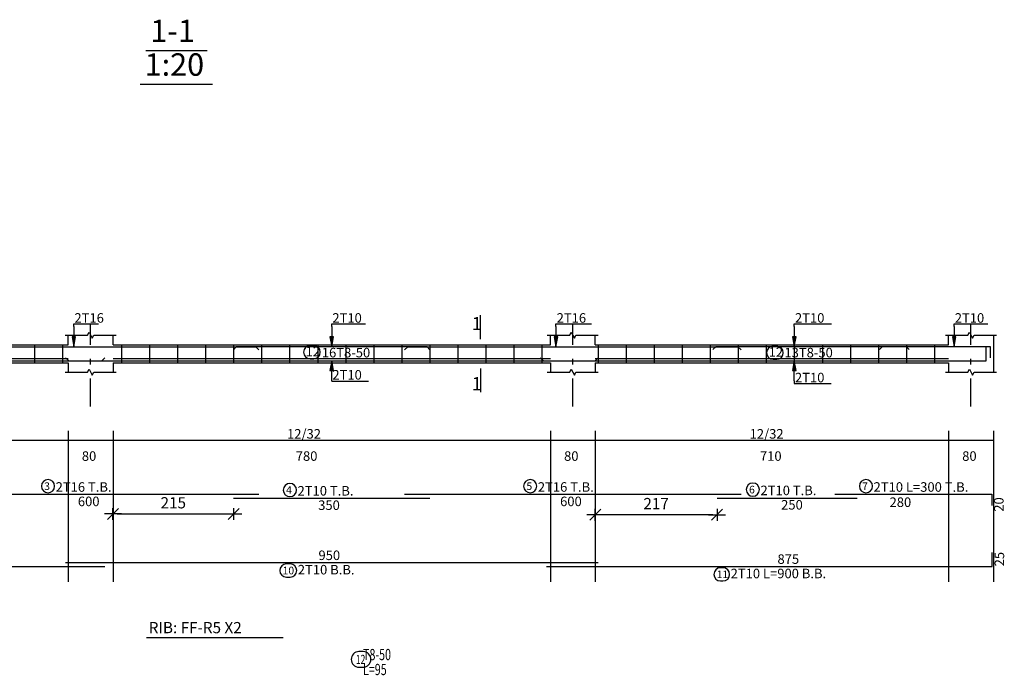
# Model space of a CAD drawing. Units: inches. Extents: x -122 to 624, y -1883 to 171.
# Drawn here: x 72 to 90, y -1167 to -1156 of the extents above; entities that cross this region are included whole.
import ezdxf

# ---------------------------------------------------------------- set-up
doc = ezdxf.new("R2010")
doc.units = ezdxf.units.IN
doc.header["$MEASUREMENT"] = 0
doc.linetypes.add('DASHDOT', pattern=[1, 0.5, -0.25, 0, -0.25])
for name, color, linetype in [('BARS', 3, 'Continuous'), ('BARSEGTXT', 254, 'Continuous'), ('BARSTITLE', 254, 'Continuous'), ('BeamDimLin', 4, 'Continuous'), ('BeamDimTxt', 6, 'Continuous'), ('BeamElevLin', 4, 'Continuous'), ('ColAxesPen', 1, 'Continuous'), ('ElevBarLin', 1, 'Continuous'), ('lap', 1, 'Continuous'), ('LinkDimLin', 1, 'Continuous'), ('SectMarkLin', 144, 'Continuous'), ('SectMarkTxt', 144, 'Continuous'), ('Titles', 5, 'Continuous'), ('TitlesFrame', 5, 'Continuous')]:
    doc.layers.add(name, color=color, linetype=linetype)
doc.styles.add('ATIR_DIM', font='Atira.shx', dxfattribs={"width": 0.8})
doc.styles.add('TXT-SHX', font='Txt.shx')
doc.dimstyles.new('detailing', dxfattribs={"dimtxt": 0.2, "dimasz": 0.075, "dimexe": 0.18, "dimexo": 0.0625, "dimgap": 0.1, "dimtad": 1, "dimlfac": 100, "dimrnd": 1, "dimzin": 12, "dimdsep": 46, "dimtxsty": 'ATIR_DIM', "dimblk": 'ATIR_TICK', "dimcen": 0.075, "dimse1": 1, "dimse2": 1, "dimadec": 0, "dimazin": 0, "dimtfac": 1, "dimtmove": 2, "dimatfit": 3, "dimldrblk": 'ATIR_TICK', "dimfxl": 1, "dimtolj": 1, "dimtzin": 12, "dimarcsym": 0})

# ---------------------------------------------------------------- blocks, each defined once
blk = doc.blocks.new('ATIR_TICK')
for p, q in [((-2, 0), (2, 0)), ((-1.3, -1.3), (1.3, 1.3)), ((0, 1.4), (0, -1.4))]:
    blk.add_line(p, q)
blk = doc.blocks.new('*D426')
at = {"layer": 'Defpoints', "color": 0, "transparency": 16777216}
for p in [(74.159, -1164.109), (76.309, -1164.109), (76.309, -1164.393)]:
    blk.add_point(p, dxfattribs=at)
at = {"layer": 'lap', "color": 0, "lineweight": -2, "transparency": 16777216}
blk.add_line((74.234, -1164.393), (76.234, -1164.393), dxfattribs=at)
at = {"layer": 'lap', "color": 0, "lineweight": -2, "transparency": 16777216, "xscale": 0.075, "yscale": 0.075, "zscale": 0.075, "rotation": 180}
blk.add_blockref('ATIR_TICK', (74.159, -1164.393), dxfattribs=at)
at = {"layer": 'lap', "color": 0, "lineweight": -2, "transparency": 16777216, "xscale": 0.075, "yscale": 0.075, "zscale": 0.075}
blk.add_blockref('ATIR_TICK', (76.309, -1164.393), dxfattribs=at)
at = {"layer": 'lap', "color": 0, "transparency": 16777216, "insert": (75.234, -1164.193), "char_height": 0.2, "attachment_point": 5, "style": 'ATIR_DIM'}
blk.add_mtext('\\A1;215 ', dxfattribs=at)
blk = doc.blocks.new('*D363')
at = {"layer": 'Defpoints', "color": 0, "transparency": 16777216}
for p in [(82.759, -1164.109), (84.931, -1164.109), (82.759, -1164.407)]:
    blk.add_point(p, dxfattribs=at)
at = {"layer": 'lap', "color": 0, "lineweight": -2, "transparency": 16777216}
blk.add_line((84.856, -1164.407), (82.834, -1164.407), dxfattribs=at)
at = {"layer": 'lap', "color": 0, "lineweight": -2, "transparency": 16777216, "xscale": 0.075, "yscale": 0.075, "zscale": 0.075, "rotation": 180}
blk.add_blockref('ATIR_TICK', (82.759, -1164.407), dxfattribs=at)
at = {"layer": 'lap', "color": 0, "lineweight": -2, "transparency": 16777216, "xscale": 0.075, "yscale": 0.075, "zscale": 0.075}
blk.add_blockref('ATIR_TICK', (84.931, -1164.407), dxfattribs=at)
at = {"layer": 'lap', "color": 0, "transparency": 16777216, "insert": (83.845, -1164.207), "char_height": 0.2, "attachment_point": 5, "style": 'ATIR_DIM'}
blk.add_mtext('\\A1;217 ', dxfattribs=at)

msp = doc.modelspace()

# ---------------------------------------------------------------- linework, layer by layer
at = {"layer": 'BARS', "linetype": 'Continuous'}
for p, q in [((72.7592899, -1161.3738547), (72.7592899, -1161.6938548)), ((73.2592899, -1161.3738547), (73.2592899, -1161.6938548)), ((74.3092892, -1161.3738547), (74.3092892, -1161.6938548)), ((74.8092892, -1161.3738547), (74.8092892, -1161.6938548)), ((75.3092892, -1161.3738547), (75.3092892, -1161.6938548)), ((75.8092892, -1161.3738547), (75.8092892, -1161.6938548)), ((76.3092892, -1161.3738547), (76.3092892, -1161.6938548)), ((76.8092892, -1161.3738547), (76.8092892, -1161.6938548)), ((77.3092892, -1161.3738547), (77.3092892, -1161.6938548)), ((77.8092892, -1161.3738547), (77.8092892, -1161.6938548)), ((78.3092892, -1161.3738547), (78.3092892, -1161.6938548)), ((78.8092892, -1161.3738547), (78.8092892, -1161.6938548)), ((79.3092892, -1161.3738547), (79.3092892, -1161.6938548)), ((79.8092892, -1161.3738547), (79.8092892, -1161.6938548)), ((80.3092892, -1161.3738547), (80.3092892, -1161.6938548)), ((80.8092892, -1161.3738547), (80.8092892, -1161.6938548)), ((81.3092892, -1161.3738547), (81.3092892, -1161.6938548)), ((81.8092892, -1161.3738547), (81.8092892, -1161.6938548)), ((82.8092892, -1161.3738547), (82.8092892, -1161.6938548)), ((83.3092892, -1161.3738547), (83.3092892, -1161.6938548)), ((83.8092892, -1161.3738547), (83.8092892, -1161.6938548)), ((84.3092892, -1161.3738547), (84.3092892, -1161.6938548)), ((84.8092892, -1161.3738547), (84.8092892, -1161.6938548)), ((85.3092892, -1161.3738547), (85.3092892, -1161.6938548)), ((85.8092892, -1161.3738547), (85.8092892, -1161.6938548)), ((86.3092892, -1161.3738547), (86.3092892, -1161.6938548)), ((86.8092892, -1161.3738547), (86.8092892, -1161.6938548)), ((87.3092892, -1161.3738547), (87.3092892, -1161.6938548)), ((87.8092892, -1161.3738547), (87.8092892, -1161.6938548)), ((88.3092892, -1161.3738547), (88.3092892, -1161.6938548)), ((88.8092892, -1161.3738547), (88.8092892, -1161.6938548))]:
    msp.add_line(p, q, dxfattribs=at)
for points in [[(70.759289, -1161.4648323), (70.8142893, -1161.4098323), (76.7042896, -1161.4098323), (76.759289, -1161.4648323)], [(76.3092892, -1161.462831), (76.3642895, -1161.407831), (79.7542888, -1161.407831), (79.8092892, -1161.462831)], [(79.3592884, -1161.4648323), (79.4142887, -1161.4098323), (85.3042881, -1161.4098323), (85.3592884, -1161.4648323)], [(81.7792885, -1161.6048785), (81.8342888, -1161.6598785), (89.7292885, -1161.6598785), (89.7292885, -1161.4098785)], [(84.8592884, -1161.4618164), (84.9142887, -1161.4068165), (88.3042881, -1161.4068165), (88.3592884, -1161.4618164)], [(87.8292896, -1161.4618164), (87.8842899, -1161.4068165), (89.8042892, -1161.4068165), (89.8042892, -1161.6068165)], [(66.0142896, -1161.6058932), (66.0692894, -1161.6608932), (73.9592897, -1161.6608932), (74.0142891, -1161.6058932)], [(73.3142893, -1161.6058932), (73.3692896, -1161.6608932), (82.759288, -1161.6608932), (82.8142883, -1161.6058932)], [(70.759289, -1164.0408351), (76.759289, -1164.0408351)], [(76.3092892, -1164.1088351), (79.8092892, -1164.1088351)], [(79.3592884, -1164.0408351), (85.3592884, -1164.0408351)], [(84.9311644, -1164.1088351), (87.4311644, -1164.1088351)], [(87.0292888, -1164.0408351), (89.8292888, -1164.0408351), (89.8292888, -1164.2408352)], [(81.8892885, -1165.3271117), (89.8392885, -1165.3271117), (89.8392885, -1165.0771117)], [(66.0142896, -1165.3271117), (74.0142891, -1165.3271117)], [(73.3142893, -1165.2591119), (82.8142883, -1165.2591119)]]:
    msp.add_lwpolyline(points, dxfattribs=at)
at = {"layer": 'BARSTITLE', "linetype": 'Continuous'}
for points in [[(73.0000688, -1163.7799018, 0.99999923), (73.0000688, -1164.0156352), (73.0000688, -1164.0156351, 0.99999923), (73.0000688, -1163.7799018), (73.0000688, -1163.7799018)], [(81.6000683, -1163.7799018, 0.99999923), (81.6000683, -1164.0156352), (81.6000683, -1164.0156351, 0.99999923), (81.6000683, -1163.7799018), (81.6000683, -1163.7799018)], [(85.5705066, -1163.8407407, 0.99999923), (85.5705066, -1164.076474), (85.5705066, -1164.076474, 0.99999923), (85.5705066, -1163.8407407), (85.5705066, -1163.8407407)], [(87.5869734, -1163.7799018, 0.99999923), (87.5869734, -1164.0156352), (87.5869734, -1164.0156351, 0.99999923), (87.5869734, -1163.7799018), (87.5869734, -1163.7799018)], [(77.3142645, -1163.8479017, 0.99999923), (77.3142645, -1164.0836351), (77.3142645, -1164.0836351, 0.99999923), (77.3142645, -1163.8479017), (77.3142645, -1163.8479017)], [(77.2514002, -1165.284312, 0.99999923), (77.2514002, -1165.5200455), (77.3192646, -1165.5200453, 0.99999923), (77.3192646, -1165.284312), (77.2514002, -1165.284312)], [(84.9925027, -1165.3523118, 0.99999923), (84.9925027, -1165.5880453), (85.0376535, -1165.5880451, 0.99999923), (85.0376535, -1165.3523118), (84.9925027, -1165.3523118)], [(78.5457965, -1166.8480433, 0.99999923), (78.5457965, -1167.1253765), (78.6203891, -1167.1253765, 0.99999923), (78.6203891, -1166.8480433), (78.5457965, -1166.8480433)]]:
    msp.add_lwpolyline(points, format="xyb", dxfattribs=at)
at = {"layer": 'BeamDimLin', "linetype": 'Continuous'}
for p, q in [((73.3592893, -1162.9075017), (73.3592893, -1165.6016452)), ((74.1592895, -1162.9075017), (74.1592895, -1165.6016452)), ((81.9592888, -1162.9075017), (81.9592888, -1165.6016452)), ((82.7592899, -1162.9075017), (82.7592899, -1165.6016452)), ((89.0592884, -1162.9075017), (89.0592884, -1165.6016452)), ((89.8592895, -1162.9075017), (89.8592895, -1165.6016452)), ((61.5092896, -1163.0775017), (89.8592895, -1163.0775017))]:
    msp.add_line(p, q, dxfattribs=at)
at = {"layer": 'BeamDimTxt'}
for points in [[(77.675386, -1161.3889298, 0.99999923), (77.6753859, -1161.6229296), (77.738323, -1161.6229297, 0.99999923), (77.7383232, -1161.3889298), (77.675386, -1161.3889298)], [(85.9333065, -1161.399415, 0.99999923), (85.9333063, -1161.6334148), (85.9962435, -1161.6334149, 0.99999923), (85.9962436, -1161.399415), (85.9333065, -1161.399415)]]:
    msp.add_lwpolyline(points, format="xyb", dxfattribs=at)
at = {"layer": 'BeamElevLin', "linetype": 'Continuous'}
for p, q in [((73.304289, -1161.2038548), (73.7042896, -1161.2038548)), ((73.3592893, -1161.3738547), (73.3592893, -1161.2038548)), ((73.7042896, -1161.2038548), (73.7317898, -1161.1488547)), ((73.7317898, -1161.1488547), (73.7867901, -1161.2588548)), ((73.7867901, -1161.2588548), (73.8142902, -1161.2038548)), ((73.8142902, -1161.2038548), (74.2142898, -1161.2038548)), ((74.1592895, -1161.3738547), (74.1592895, -1161.2038548)), ((81.9042885, -1161.2038548), (82.30429, -1161.2038548)), ((81.9592888, -1161.3738547), (81.9592888, -1161.2038548)), ((82.30429, -1161.2038548), (82.3317901, -1161.1488547)), ((82.3317901, -1161.1488547), (82.3867904, -1161.2588548)), ((82.3867904, -1161.2588548), (82.4142906, -1161.2038548)), ((82.4142906, -1161.2038548), (82.8142902, -1161.2038548)), ((82.7592899, -1161.3738547), (82.7592899, -1161.2038548)), ((89.0042881, -1161.2038548), (89.4042877, -1161.2038548)), ((89.0592884, -1161.3738547), (89.0592884, -1161.2038548)), ((89.4042877, -1161.2038548), (89.4317879, -1161.1488547)), ((89.4317879, -1161.1488547), (89.4867882, -1161.2588548)), ((89.4867882, -1161.2588548), (89.5142883, -1161.2038548)), ((89.5142883, -1161.2038548), (89.9142898, -1161.2038548)), ((89.8592895, -1161.2038548), (89.8592895, -1161.3738547)), ((89.8592895, -1161.2038548), (89.8592895, -1161.8638547)), ((66.6592895, -1161.3738547), (73.3592893, -1161.3738547)), ((74.1592895, -1161.3738547), (81.9592888, -1161.3738547)), ((82.7592899, -1161.3738547), (89.0592884, -1161.3738547)), ((66.6592895, -1161.6938548), (73.3592893, -1161.6938548)), ((73.3592893, -1161.6938548), (73.3592893, -1161.8638547)), ((74.1592895, -1161.6938548), (74.1592895, -1161.8638547)), ((74.1592895, -1161.6938548), (81.9592888, -1161.6938548)), ((81.9592888, -1161.6938548), (81.9592888, -1161.8638547)), ((82.7592899, -1161.6938548), (82.7592899, -1161.8638547)), ((82.7592899, -1161.6938548), (89.0592884, -1161.6938548)), ((89.0592884, -1161.6938548), (89.0592884, -1161.8638547)), ((73.304289, -1161.8638547), (73.7042896, -1161.8638547)), ((73.7042896, -1161.8638547), (73.7317898, -1161.8088548)), ((73.7317898, -1161.8088548), (73.7867901, -1161.9188548)), ((73.7867901, -1161.9188548), (73.8142902, -1161.8638547)), ((73.8142902, -1161.8638547), (74.2142898, -1161.8638547)), ((81.9042885, -1161.8638547), (82.30429, -1161.8638547)), ((82.30429, -1161.8638547), (82.3317901, -1161.8088548)), ((82.3317901, -1161.8088548), (82.3867904, -1161.9188548)), ((82.3867904, -1161.9188548), (82.4142906, -1161.8638547)), ((82.4142906, -1161.8638547), (82.8142902, -1161.8638547)), ((89.0042881, -1161.8638547), (89.4042877, -1161.8638547)), ((89.4042877, -1161.8638547), (89.4317879, -1161.8088548)), ((89.4317879, -1161.8088548), (89.4867882, -1161.9188548)), ((89.4867882, -1161.9188548), (89.5142883, -1161.8638547)), ((89.5142883, -1161.8638547), (89.9142898, -1161.8638547))]:
    msp.add_line(p, q, dxfattribs=at)
at = {"layer": 'ColAxesPen', "linetype": 'DASHDOT'}
for p, q in [((73.759289, -1162.4758548), (73.759289, -1161.0138547)), ((82.3592884, -1162.4758548), (82.3592884, -1161.0138547)), ((89.459288, -1162.4758548), (89.459288, -1161.0138547))]:
    msp.add_line(p, q, dxfattribs=at)
at = {"layer": 'ElevBarLin', "linetype": 'Continuous'}
for p, q in [((73.4592897, -1161.0498323), (73.4592897, -1161.0018546)), ((73.4592897, -1161.0018546), (73.8992101, -1161.0018546)), ((78.0592892, -1161.047831), (78.0592892, -1161.0018549)), ((78.0592892, -1161.0018549), (78.6591648, -1161.0018549)), ((82.0592892, -1161.0498323), (82.0592892, -1161.0018546)), ((82.0592892, -1161.0018546), (82.6946735, -1161.0018546)), ((86.3092892, -1161.0468163), (86.3092892, -1161.0018549)), ((86.3092892, -1161.0018549), (86.973637, -1161.0018549)), ((89.1592888, -1161.0468163), (89.1592888, -1161.0018549)), ((89.1592888, -1161.0018549), (89.7629367, -1161.0018549)), ((73.4592897, -1161.0498323), (73.4592897, -1161.4098323)), ((78.0592892, -1161.047831), (78.0592892, -1161.407831)), ((82.0592892, -1161.0498323), (82.0592892, -1161.4098323)), ((86.3092892, -1161.0468163), (86.3092892, -1161.4068165)), ((89.1592888, -1161.0468163), (89.1592888, -1161.4068165)), ((73.4284899, -1161.2348324), (73.4592897, -1161.4098323)), ((73.4900896, -1161.2348324), (73.4284899, -1161.2348324)), ((73.4323398, -1161.2348324), (73.4592897, -1161.4098323)), ((73.4361898, -1161.2348324), (73.4592897, -1161.4098323)), ((73.4400398, -1161.2348324), (73.4592897, -1161.4098323)), ((73.4438898, -1161.2348324), (73.4592897, -1161.4098323)), ((73.4477398, -1161.2348324), (73.4592897, -1161.4098323)), ((73.4515898, -1161.2348324), (73.4592897, -1161.4098323)), ((73.4554397, -1161.2348324), (73.4592897, -1161.4098323)), ((73.4592897, -1161.4098323), (73.4900896, -1161.2348324)), ((73.4592897, -1161.4098323), (73.4631397, -1161.2348324)), ((73.4592897, -1161.4098323), (73.4669897, -1161.2348324)), ((73.4592897, -1161.4098323), (73.4708397, -1161.2348324)), ((73.4592897, -1161.4098323), (73.4746897, -1161.2348324)), ((73.4592897, -1161.4098323), (73.4785396, -1161.2348324)), ((73.4592897, -1161.4098323), (73.4823896, -1161.2348324)), ((73.4592897, -1161.4098323), (73.4862396, -1161.2348324)), ((78.0284893, -1161.2328311), (78.0592892, -1161.407831)), ((78.090089, -1161.2328311), (78.0284893, -1161.2328311)), ((78.0323383, -1161.2328311), (78.0592892, -1161.407831)), ((78.0361893, -1161.2328311), (78.0592892, -1161.407831)), ((78.0400383, -1161.2328311), (78.0592892, -1161.407831)), ((78.0438892, -1161.2328311), (78.0592892, -1161.407831)), ((78.0477382, -1161.2328311), (78.0592892, -1161.407831)), ((78.0515892, -1161.2328311), (78.0592892, -1161.407831)), ((78.0554382, -1161.2328311), (78.0592892, -1161.407831)), ((78.0592892, -1161.407831), (78.090089, -1161.2328311)), ((78.0592892, -1161.407831), (78.0631401, -1161.2328311)), ((78.0592892, -1161.407831), (78.0669891, -1161.2328311)), ((78.0592892, -1161.407831), (78.0708401, -1161.2328311)), ((78.0592892, -1161.407831), (78.0746891, -1161.2328311)), ((78.0592892, -1161.407831), (78.07854, -1161.2328311)), ((78.0592892, -1161.407831), (78.0823891, -1161.2328311)), ((78.0592892, -1161.407831), (78.08624, -1161.2328311)), ((82.0284893, -1161.2348324), (82.0592892, -1161.4098323)), ((82.090089, -1161.2348324), (82.0284893, -1161.2348324)), ((82.0323383, -1161.2348324), (82.0592892, -1161.4098323)), ((82.0361893, -1161.2348324), (82.0592892, -1161.4098323)), ((82.0400383, -1161.2348324), (82.0592892, -1161.4098323)), ((82.0438892, -1161.2348324), (82.0592892, -1161.4098323)), ((82.0477382, -1161.2348324), (82.0592892, -1161.4098323)), ((82.0515892, -1161.2348324), (82.0592892, -1161.4098323)), ((82.0554382, -1161.2348324), (82.0592892, -1161.4098323)), ((82.0592892, -1161.4098323), (82.090089, -1161.2348324)), ((82.0592892, -1161.4098323), (82.0631401, -1161.2348324)), ((82.0592892, -1161.4098323), (82.0669891, -1161.2348324)), ((82.0592892, -1161.4098323), (82.0708401, -1161.2348324)), ((82.0592892, -1161.4098323), (82.0746891, -1161.2348324)), ((82.0592892, -1161.4098323), (82.07854, -1161.2348324)), ((82.0592892, -1161.4098323), (82.0823891, -1161.2348324)), ((82.0592892, -1161.4098323), (82.08624, -1161.2348324)), ((86.2784893, -1161.2318165), (86.3092892, -1161.4068165)), ((86.340089, -1161.2318165), (86.2784893, -1161.2318165)), ((86.2823383, -1161.2318165), (86.3092892, -1161.4068165)), ((86.2861893, -1161.2318165), (86.3092892, -1161.4068165)), ((86.2900383, -1161.2318165), (86.3092892, -1161.4068165)), ((86.2938892, -1161.2318165), (86.3092892, -1161.4068165)), ((86.2977382, -1161.2318165), (86.3092892, -1161.4068165)), ((86.3015892, -1161.2318165), (86.3092892, -1161.4068165)), ((86.3054382, -1161.2318165), (86.3092892, -1161.4068165)), ((86.3092892, -1161.4068165), (86.340089, -1161.2318165)), ((86.3092892, -1161.4068165), (86.3131401, -1161.2318165)), ((86.3092892, -1161.4068165), (86.3169891, -1161.2318165)), ((86.3092892, -1161.4068165), (86.3208401, -1161.2318165)), ((86.3092892, -1161.4068165), (86.3246891, -1161.2318165)), ((86.3092892, -1161.4068165), (86.32854, -1161.2318165)), ((86.3092892, -1161.4068165), (86.3323891, -1161.2318165)), ((86.3092892, -1161.4068165), (86.33624, -1161.2318165)), ((89.1284889, -1161.2318165), (89.1592888, -1161.4068165)), ((89.1900886, -1161.2318165), (89.1284889, -1161.2318165)), ((89.1323379, -1161.2318165), (89.1592888, -1161.4068165)), ((89.1361889, -1161.2318165), (89.1592888, -1161.4068165)), ((89.1400379, -1161.2318165), (89.1592888, -1161.4068165)), ((89.1438888, -1161.2318165), (89.1592888, -1161.4068165)), ((89.1477379, -1161.2318165), (89.1592888, -1161.4068165)), ((89.1515888, -1161.2318165), (89.1592888, -1161.4068165)), ((89.1554378, -1161.2318165), (89.1592888, -1161.4068165)), ((89.1592888, -1161.4068165), (89.1900886, -1161.2318165)), ((89.1592888, -1161.4068165), (89.1631397, -1161.2318165)), ((89.1592888, -1161.4068165), (89.1669887, -1161.2318165)), ((89.1592888, -1161.4068165), (89.1708397, -1161.2318165)), ((89.1592888, -1161.4068165), (89.1746887, -1161.2318165)), ((89.1592888, -1161.4068165), (89.1785396, -1161.2318165)), ((89.1592888, -1161.4068165), (89.1823887, -1161.2318165)), ((89.1592888, -1161.4068165), (89.1862396, -1161.2318165)), ((78.0592892, -1161.6608932), (78.0284893, -1161.8358931)), ((78.0592892, -1161.6608932), (78.0323383, -1161.8358931)), ((78.0592892, -1161.6608932), (78.0361893, -1161.8358931)), ((78.0592892, -1161.6608932), (78.0400383, -1161.8358931)), ((78.0592892, -1161.6608932), (78.0438892, -1161.8358931)), ((78.0592892, -1161.6608932), (78.0477382, -1161.8358931)), ((78.0592892, -1161.6608932), (78.0515892, -1161.8358931)), ((78.0592892, -1161.6608932), (78.0554382, -1161.8358931)), ((78.0592892, -1162.0208932), (78.0592892, -1161.6608932)), ((78.090089, -1161.8358931), (78.0592892, -1161.6608932)), ((78.0631401, -1161.8358931), (78.0592892, -1161.6608932)), ((78.0669891, -1161.8358931), (78.0592892, -1161.6608932)), ((78.0708401, -1161.8358931), (78.0592892, -1161.6608932)), ((78.0746891, -1161.8358931), (78.0592892, -1161.6608932)), ((78.07854, -1161.8358931), (78.0592892, -1161.6608932)), ((78.0823891, -1161.8358931), (78.0592892, -1161.6608932)), ((78.08624, -1161.8358931), (78.0592892, -1161.6608932)), ((86.3092892, -1161.6598785), (86.2784893, -1161.8348784)), ((86.3092892, -1161.6598785), (86.2823383, -1161.8348784)), ((86.3092892, -1161.6598785), (86.2861893, -1161.8348784)), ((86.3092892, -1161.6598785), (86.2900383, -1161.8348784)), ((86.3092892, -1161.6598785), (86.2938892, -1161.8348784)), ((86.3092892, -1161.6598785), (86.2977382, -1161.8348784)), ((86.3092892, -1161.6598785), (86.3015892, -1161.8348784)), ((86.3092892, -1161.6598785), (86.3054382, -1161.8348784)), ((86.3092892, -1162.0198785), (86.3092892, -1161.6598785)), ((86.340089, -1161.8348784), (86.3092892, -1161.6598785)), ((86.3131401, -1161.8348784), (86.3092892, -1161.6598785)), ((86.3169891, -1161.8348784), (86.3092892, -1161.6598785)), ((86.3208401, -1161.8348784), (86.3092892, -1161.6598785)), ((86.3246891, -1161.8348784), (86.3092892, -1161.6598785)), ((86.32854, -1161.8348784), (86.3092892, -1161.6598785)), ((86.3323891, -1161.8348784), (86.3092892, -1161.6598785)), ((86.33624, -1161.8348784), (86.3092892, -1161.6598785)), ((78.0284893, -1161.8358931), (78.090089, -1161.8358931)), ((86.2784893, -1161.8348784), (86.340089, -1161.8348784)), ((78.0592892, -1162.0208932), (78.7159263, -1162.0208932)), ((86.3092892, -1162.0198785), (86.3092892, -1162.0658548)), ((86.3092892, -1162.0658548), (86.9659263, -1162.0658548))]:
    msp.add_line(p, q, dxfattribs=at)
at = {"layer": 'LinkDimLin', "linetype": 'Continuous'}
for p, q in [((66.6592895, -1161.6213548), (73.3592893, -1161.6213548)), ((74.1592895, -1161.6213548), (81.9592888, -1161.6213548)), ((82.7592899, -1161.6213548), (89.0592884, -1161.6213548))]:
    msp.add_line(p, q, dxfattribs=at)
at = {"layer": 'SectMarkLin', "linetype": 'Continuous'}
for p, q in [((80.7142898, -1161.2718549), (80.7142898, -1160.8488548)), ((80.7142898, -1161.7958548), (80.7142898, -1162.2188548))]:
    msp.add_line(p, q, dxfattribs=at)
at = {"layer": 'Titles', "linetype": 'Continuous'}
for p, q in [((74.7436588, -1156.1257491), (75.8364589, -1156.1257491)), ((74.6436584, -1156.7257485), (75.9364593, -1156.7257485))]:
    msp.add_line(p, q, dxfattribs=at)
at = {"layer": 'TitlesFrame', "linetype": 'Continuous'}
msp.add_line((74.7559721, -1166.594094), (77.1912906, -1166.594094), dxfattribs=at)

# ---------------------------------------------------------------- texts
at = {"layer": 'BARSEGTXT', "style": 'TXT-SHX'}
for s, p in [('600', (73.5326788, -1164.2530352)), ('350', (77.8184845, -1164.3210351)), ('600', (82.1326782, -1164.2530352)), ('250', (86.0747276, -1164.3138741)), ('280', (88.0084398, -1164.2674307)), ('950', (77.8234836, -1165.2146451)), ('875', (86.0092893, -1165.282645))]:
    msp.add_text(s, height=0.17, dxfattribs=at).set_placement(p)
for s, p in [('20', (90.041489, -1164.3524452)), ('25', (90.0514886, -1165.3271117))]:
    msp.add_text(s, height=0.17, rotation=90, dxfattribs=at).set_placement(p)
at = {"layer": 'BARSTITLE', "style": 'TXT-SHX'}
for s, height, p in [('3', 0.136, (72.932069, -1163.9648618)), ('2T16 T.B.', 0.17, (73.1360685, -1163.9963684)), ('5', 0.136, (81.5320694, -1163.9648618)), ('2T16 T.B.', 0.17, (81.7360679, -1163.9963684)), ('7', 0.136, (87.5189745, -1163.9648618)), ('2T10 L=300 T.B.', 0.17, (87.722975, -1163.9963684)), ('4', 0.136, (77.2462646, -1164.0328617)), ('2T10 T.B.', 0.17, (77.4502641, -1164.0643684)), ('6', 0.136, (85.5025077, -1164.0257007)), ('2T10 T.B.', 0.17, (85.7065082, -1164.0572074)), ('10', 0.13600001, (77.1834003, -1165.4692719)), ('2T10 B.B.', 0.17, (77.4552633, -1165.4713118)), ('11', 0.13600001, (84.9245019, -1165.5372717)), ('2T10 L=900 B.B.', 0.17, (85.1736532, -1165.5393116))]:
    msp.add_text(s, height=height, dxfattribs=at).set_placement(p)
at = {"layer": 'BARSTITLE', "style": 'TXT-SHX', "width": 0.7}
for s, height, p in [('   T8-50', 0.2, (78.4897968, -1167.0000427)), ('12', 0.16, (78.4897968, -1167.0656431)), ('   L=95', 0.2, (78.4897968, -1167.2667096))]:
    msp.add_text(s, height=height, dxfattribs=at).set_placement(p)
at = {"layer": 'BeamDimTxt', "style": 'TXT-SHX'}
for s, p in [('2T16', (73.4712898, -1160.9810545)), ('2T10', (78.0712883, -1160.9810548)), ('2T16', (82.0712883, -1160.9810545)), ('2T10', (86.3212883, -1160.9810548)), ('2T10', (89.1712879, -1160.9810548)), ('12', (77.594793, -1161.5788271)), ('16T8-50', (77.8832685, -1161.5996881)), ('12', (85.8527134, -1161.5893123)), ('13T8-50', (86.1332695, -1161.5996881)), ('2T10', (78.0712883, -1161.9954253)), ('2T10', (86.3212883, -1162.0450548)), ('12/32', (77.2626793, -1163.0480351)), ('12/32', (85.5126793, -1163.0480351)), ('80', (73.6034853, -1163.4447018)), ('780', (77.4184849, -1163.4447018)), ('80', (82.2034847, -1163.4447018)), ('710', (85.6968738, -1163.4447018)), ('80', (89.3034824, -1163.4447018))]:
    msp.add_text(s, height=0.17, dxfattribs=at).set_placement(p)
at = {"layer": 'SectMarkTxt', "style": 'TXT-SHX'}
for p in [(80.5577804, -1161.1136214), (80.5577804, -1162.1859547)]:
    msp.add_text('1', height=0.235, dxfattribs=at).set_placement(p)
at = {"layer": 'Titles', "style": 'TXT-SHX'}
for s, height, p in [('1-1', 0.40000001, (74.8236587, -1155.9764151)), ('1:20', 0.40000001, (74.7236583, -1156.5764145)), ('RIB: FF-R5 X2', 0.200000005, (74.7959725, -1166.5194275))]:
    msp.add_text(s, height=height, dxfattribs=at).set_placement(p)

# ---------------------------------------------------------------- dimensions: what is measured, and where the dimension line sits
at = {"layer": 'lap'}
for base, p1, p2, picture, middle in [((76.3092892, -1164.3933519), (74.1592895, -1164.1088351), (76.3092892, -1164.1088351), '*D426', (75.2342893, -1164.1933519)), ((82.7592899, -1164.4071169), (84.9311644, -1164.1088351), (82.7592899, -1164.1088351), '*D363', (83.8452272, -1164.2071169))]:
    dim = msp.add_linear_dim(base=base, p1=p1, p2=p2, dimstyle='detailing', override={"dimpost": ' '}, dxfattribs=at)
    dim.commit()
    dim.dimension.update_dxf_attribs({"geometry": picture, "text_midpoint": middle})

doc.saveas('drawing.dxf')
